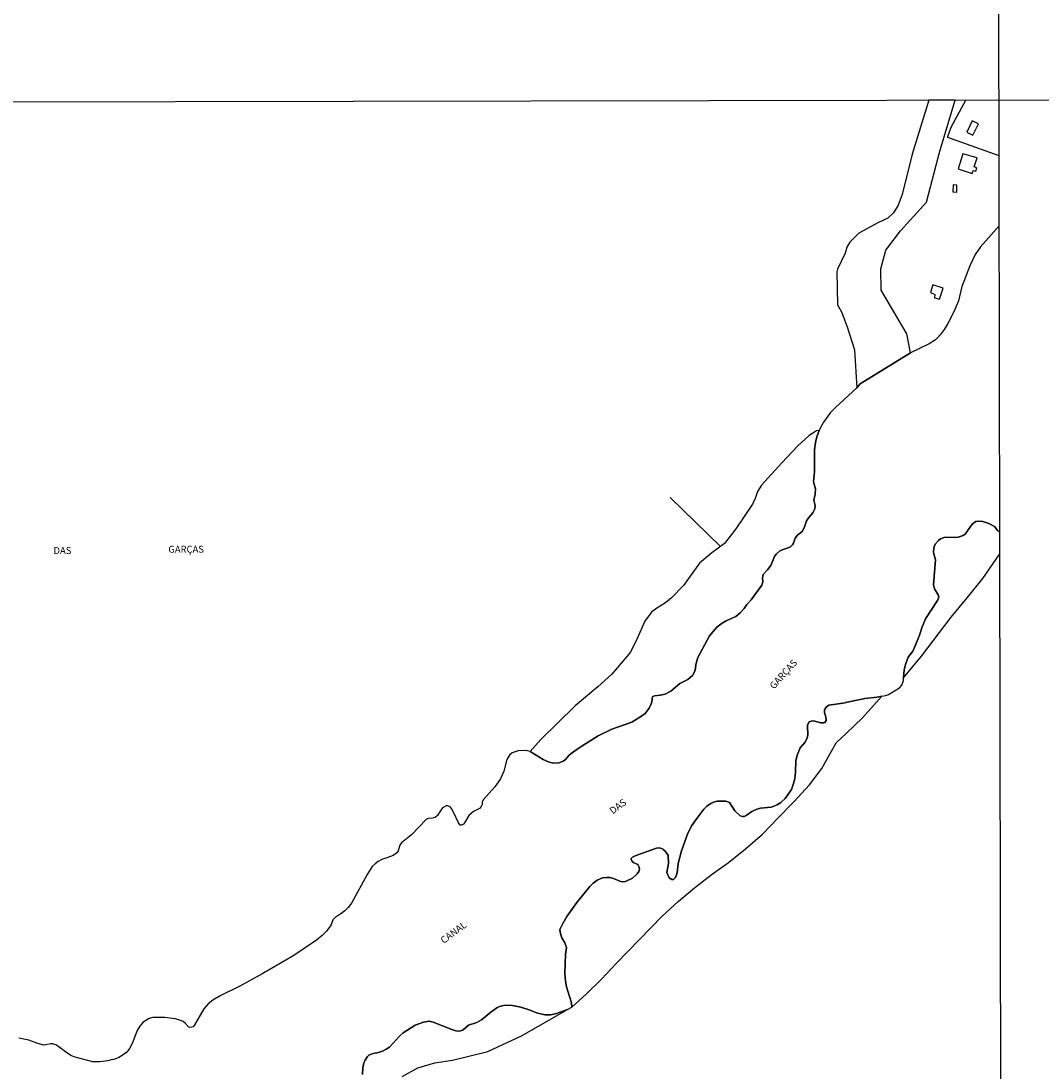
# Model space of a CAD drawing. Units: millimetres. Extents: x 178278 to 180699, y 1682588 to 1685366.
# Drawn here: x 179857 to 180227, y 1683904 to 1684283 of the extents above; entities that cross this region are included whole.
import ezdxf
from ezdxf.enums import TextEntityAlignment as Align

# ---------------------------------------------------------------- set-up
doc = ezdxf.new("R2010")
doc.units = ezdxf.units.MM
for name, color, linetype in [('IMAGEM', 7, 'Continuous'), ('V-BANHADO', 3, 'Continuous'), ('V-EDIFICACAO', 70, 'Continuous'), ('V-LOTE', 1, 'Continuous'), ('V-NOME_DOS_LOGRADOUROS', 7, 'Continuous'), ('V-RIO', 3, 'Continuous'), ('X-LIMITE_1000', 7, 'Continuous')]:
    doc.layers.add(name, color=color, linetype=linetype)
picture_1 = doc.add_image_def('image1.jpg', size_in_pixel=(4033, 4628))

msp = doc.modelspace()

# ---------------------------------------------------------------- linework, layer by layer
at = {"layer": 'V-BANHADO'}
for points in [[(180153.09, 1684180.71), (180154.46, 1684178.19), (180156.53, 1684172.79), (180159.17, 1684164.41), (180159.98, 1684150.76), (180159.98, 1684150.76), (180161.24, 1684152.13), (180179.47, 1684163.37), (180179.47, 1684163.37), (180178.11, 1684170.27), (180168.81, 1684186), (180168.69, 1684193.81), (180170.53, 1684200.47), (180175.81, 1684207.47), (180185.22, 1684217.92), (180190.04, 1684236.4), (180195.66, 1684254.77), (180195.66, 1684254.77), (180186.06, 1684254.75), (180186.06, 1684254.75), (180180.09, 1684235.29), (180176.42, 1684220.71), (180175.05, 1684216.8), (180173.33, 1684214.05), (180171.26, 1684212.1), (180167.59, 1684210.37), (180160.7, 1684206.7), (180157.49, 1684203.48), (180156.45, 1684201.65), (180155.76, 1684199.46), (180153.01, 1684193.61), (180152.75, 1684192.65), (180153.09, 1684180.71)], [(180097.26, 1684079.22), (180092.96, 1684074.8), (180090.75, 1684072.99), (180087.62, 1684071.01), (180085.7, 1684069.59), (180083.29, 1684066.25), (180080.52, 1684059.98), (180078.11, 1684055.04), (180071.39, 1684047.15), (180066.31, 1684042.5), (180058.1, 1684035.67), (180045.7, 1684023.53), (180041.78, 1684019.19), (180041.78, 1684019.19), (180046.47, 1684016.26), (180048.66, 1684015.31), (180050.24, 1684014.94), (180052.32, 1684015.08), (180053.7, 1684015.7), (180054.55, 1684016.29), (180055.84, 1684017.67), (180055.84, 1684017.67), (180056.59, 1684018.39), (180059.57, 1684020.46), (180066.4, 1684024.8), (180071.4, 1684027.22), (180078.59, 1684029.82), (180081.44, 1684031.54), (180083.36, 1684032.95), (180084.85, 1684034.79), (180085.73, 1684036.61), (180085.94, 1684037.79), (180085.89, 1684038.4), (180086.11, 1684038.98), (180086.79, 1684039.33), (180088.86, 1684039.49), (180088.86, 1684039.49), (180090.66, 1684039.95), (180092.67, 1684041.01), (180095.95, 1684043.7), (180098.92, 1684045.26), (180100.6, 1684046.7), (180101.39, 1684048.16), (180101.69, 1684049.34), (180101.71, 1684050.59), (180102.51, 1684053.12), (180106.76, 1684061.06), (180109.35, 1684064.12), (180111.29, 1684065.61), (180112.7, 1684066.41), (180112.7, 1684066.41), (180116.21, 1684068.03), (180117.82, 1684069.29), (180119.31, 1684070.9), (180120.23, 1684072.28), (180121.76, 1684073.98), (180125.67, 1684079.35), (180125.97, 1684080.54), (180125.86, 1684082.01), (180126.18, 1684083.14), (180127.75, 1684084.87), (180128.94, 1684086.46), (180130.28, 1684089.66), (180130.89, 1684090.55), (180132.02, 1684091.65), (180133.05, 1684092.15), (180135.19, 1684092.84), (180136.12, 1684093.32), (180136.73, 1684093.88), (180136.73, 1684093.88), (180137.09, 1684094.49), (180137.73, 1684096.34), (180138.59, 1684097.44), (180140.32, 1684098.83), (180141.12, 1684100.44), (180141.81, 1684102.55), (180142.61, 1684103.76), (180144.16, 1684105.49), (180144.88, 1684106.97), (180144.94, 1684108.18), (180144.48, 1684110.13), (180145.01, 1684112.31), (180145.02, 1684114.22), (180144.34, 1684116.66), (180144.72, 1684120.32), (180144.77, 1684128.27), (180145.12, 1684130.9), (180145.59, 1684132.94), (180146.44, 1684135.32), (180146.44, 1684135.32), (180145.38, 1684135.22), (180145.38, 1684135.22), (180142.76, 1684133.45), (180138.64, 1684129.71), (180132.88, 1684123.62), (180125.55, 1684115.52), (180124.09, 1684113.27), (180123.26, 1684110.69), (180122.3, 1684108.68), (180116.18, 1684099.69), (180112.09, 1684094.4), (180107.49, 1684091.03), (180103.08, 1684087.28), (180097.26, 1684079.22)], [(180187.84, 1684079.5), (180188.17, 1684077.95), (180189.53, 1684075.84), (180189.66, 1684074.94), (180189.26, 1684073.74), (180184.94, 1684067.2), (180183.95, 1684064.7), (180183.75, 1684064.56), (180182.67, 1684061.21), (180181.2, 1684057.44), (180180.29, 1684055.46), (180178.63, 1684053.31), (180177.76, 1684050.99), (180177.76, 1684050.99), (180177.18, 1684048.7), (180177.18, 1684048.7), (180176.96, 1684045.83), (180176.96, 1684045.83), (180183.48, 1684053.67), (180194.18, 1684067.74), (180199.97, 1684074.69), (180205.59, 1684081.78), (180211.81, 1684090.7), (180211.81, 1684090.7), (180211.8, 1684098.67), (180211.8, 1684098.67), (180211.06, 1684099.01), (180209.89, 1684100.61), (180207.82, 1684101.68), (180205.67, 1684102.31), (180204.39, 1684102.47), (180203.15, 1684102.34), (180201.8, 1684101.44), (180199.23, 1684097.77), (180198.55, 1684097.33), (180196.68, 1684096.72), (180191.63, 1684096.52), (180190.38, 1684096.09), (180189.56, 1684095.51), (180188.45, 1684094.13), (180187.85, 1684092.84), (180187.79, 1684091.19), (180188.51, 1684088.5), (180188.51, 1684088.5), (180187.84, 1684079.5)], [(180055.09, 1683959.41), (180053.57, 1683956.95), (180052.58, 1683954.8), (180052.71, 1683953.23), (180053.29, 1683951.77), (180054.37, 1683949.92), (180054.89, 1683948.26), (180054.53, 1683945.68), (180054.34, 1683938.93), (180054.52, 1683936.1), (180054.98, 1683934.01), (180054.98, 1683934.01), (180056.77, 1683928.18), (180056.77, 1683928.18), (180056.83, 1683926.67), (180056.83, 1683926.67), (180062.11, 1683931.35), (180067.62, 1683936.83), (180073.01, 1683942.6), (180089.63, 1683959.64), (180095.34, 1683964.89), (180101.22, 1683969.8), (180107.33, 1683974.54), (180113.55, 1683979.05), (180119.75, 1683983.93), (180125.83, 1683989.21), (180131.51, 1683995.21), (180137.25, 1684000.89), (180142.9, 1684007.06), (180147.4, 1684013), (180152.56, 1684022.33), (180156.35, 1684025.8), (180162.03, 1684031.37), (180169.12, 1684039.17), (180169.12, 1684039.17), (180167.94, 1684038.92), (180167.94, 1684038.92), (180167.42, 1684038.81), (180162.95, 1684038.27), (180162.95, 1684038.27), (180162.48, 1684038.21), (180155.97, 1684036.83), (180155.97, 1684036.83), (180155.83, 1684036.8), (180149.88, 1684035.95), (180149.88, 1684035.95), (180148.88, 1684035.25), (180148.36, 1684034.18), (180148.37, 1684033.12), (180148.77, 1684031.72), (180148.92, 1684030.34), (180148.48, 1684029.68), (180147.93, 1684029.5), (180147.03, 1684029.49), (180144.34, 1684030.19), (180143.45, 1684030.18), (180142.74, 1684029.88), (180142.28, 1684029.06), (180142.28, 1684029.06), (180142.16, 1684028.48), (180142.28, 1684025.19), (180142, 1684024), (180141.19, 1684022.47), (180139.49, 1684020.44), (180138.4, 1684017.84), (180138, 1684015.78), (180137.89, 1684011.73), (180137.59, 1684009.29), (180137.17, 1684007.53), (180136.33, 1684005.42), (180134.08, 1684002.11), (180132.52, 1684000.74), (180131.19, 1683999.9), (180129.05, 1683999.03), (180125.11, 1683998.66), (180123.87, 1683998.33), (180123.87, 1683998.33), (180122.07, 1683997.49), (180119.96, 1683995.96), (180119.24, 1683995.62), (180118.62, 1683995.61), (180117.78, 1683995.9), (180115.93, 1683997.67), (180113.96, 1684000.65), (180112.57, 1684001.13), (180109.5, 1684001.15), (180108.13, 1684000.84), (180107.13, 1684000.36), (180105.72, 1683999.37), (180104.65, 1683998.34), (180101.74, 1683994.45), (180100.36, 1683992.33), (180098.91, 1683989.55), (180096.62, 1683983.21), (180096.62, 1683983.21), (180095.42, 1683978.61), (180094.94, 1683975.21), (180094.4, 1683973.61), (180093.69, 1683972.83), (180093.02, 1683972.83), (180092.14, 1683973.43), (180091.28, 1683975.35), (180091.86, 1683978.67), (180091.73, 1683981.59), (180090.7, 1683983.07), (180089.81, 1683983.78), (180088.73, 1683984.25), (180087.55, 1683984.17), (180079.81, 1683981.43), (180079.81, 1683981.43), (180078.89, 1683980.94), (180078.33, 1683980.41), (180078.3, 1683980.14), (180078.53, 1683979.57), (180079.09, 1683979.02), (180080.8, 1683978.27), (180081.28, 1683977.36), (180081.33, 1683976.43), (180081.1, 1683975.79), (180080.48, 1683974.91), (180078.82, 1683973.37), (180076.35, 1683972.12), (180075.11, 1683971.97), (180074.19, 1683972.19), (180071.94, 1683973.26), (180070.69, 1683973.55), (180069.48, 1683973.63), (180067.94, 1683973.39), (180066.08, 1683972.57), (180064.59, 1683971.52), (180063.39, 1683970.37), (180061.81, 1683968.41), (180061.81, 1683968.41), (180058.71, 1683964.5), (180055.09, 1683959.41)]]:
    msp.add_lwpolyline(points, close=True, dxfattribs=at)
msp.add_lwpolyline([(179995.48, 1683901.6), (180001.1, 1683904.76), (180007.32, 1683906.54), (180013.72, 1683907.54), (180026.49, 1683910.64), (180038.85, 1683916.44), (180055.34, 1683925.78), (180055.34, 1683925.78), (180050.97, 1683924.19), (180049.16, 1683923.89), (180047.05, 1683923.86), (180044.04, 1683924.56), (180041.77, 1683925.57), (180038.44, 1683926.7), (180035.43, 1683927.28), (180033.93, 1683927.4), (180032.17, 1683927.31), (180030.67, 1683926.89), (180029.77, 1683926.39), (180027.61, 1683924.9), (180024.22, 1683922.09), (180022.48, 1683921.17), (180022.48, 1683921.17), (180019.47, 1683920.1), (180017.58, 1683918.48), (180016.72, 1683918.07), (180015.82, 1683917.96), (180014.93, 1683918.07), (180013.42, 1683918.54), (180006.7, 1683921.27), (180005.23, 1683921.56), (180003.12, 1683921.29), (180000.15, 1683920.1), (179995.81, 1683917.38), (179994.49, 1683916.18), (179990.81, 1683912.23), (179990.81, 1683912.23), (179989.68, 1683911.41), (179988.34, 1683910.71), (179986.93, 1683910.23), (179984.92, 1683909.85), (179983.42, 1683909.3), (179982.88, 1683908.81), (179982.03, 1683907.48), (179982.03, 1683907.48), (179981.63, 1683906.55), (179981.24, 1683904.72), (179981.14, 1683902.3)], dxfattribs=at)
at = {"layer": 'V-EDIFICACAO'}
for points in [[(180199.89, 1684243.2), (180202.05, 1684242.13), (180204.04, 1684246.22), (180201.79, 1684247.27), (180199.89, 1684243.2)], [(180198.44, 1684235.36), (180196.76, 1684229.92), (180201.74, 1684228.28), (180202.09, 1684229.36), (180203.15, 1684229.12), (180203.47, 1684230.34), (180202.55, 1684230.7), (180203.6, 1684233.9), (180198.44, 1684235.36)], [(180194.85, 1684224.11), (180194.74, 1684221.6), (180196.28, 1684221.57), (180196.29, 1684224.09), (180194.85, 1684224.11)], [(180187.52, 1684187.93), (180186.65, 1684185.16), (180188.27, 1684184.5), (180188.16, 1684183.26), (180189.97, 1684182.78), (180191.25, 1684186.72), (180187.52, 1684187.93)]]:
    msp.add_lwpolyline(points, close=True, dxfattribs=at)
at = {"layer": 'V-LOTE'}
for points in [[(180211.56, 1684234.63), (180192.99, 1684241.24), (180192.97, 1684241.7), (180194.14, 1684245), (180199.44, 1684254.78)], [(180110.68, 1684093.37), (180092.5, 1684111.02)]]:
    msp.add_lwpolyline(points, dxfattribs=at)
at = {"layer": 'V-RIO'}
for points in [[(180211.6, 1684209.33), (180204.76, 1684201.7), (180202.86, 1684198.98), (180200.92, 1684194.88), (180198.71, 1684189.25), (180198.07, 1684187.33), (180196.8, 1684182.25), (180195.16, 1684178.18), (180192.99, 1684174.02), (180191.63, 1684171.82), (180190.22, 1684169.86), (180189.2, 1684168.79), (180188.48, 1684168.13), (180186.22, 1684166.6), (180179.47, 1684163.37), (180161.24, 1684152.13), (180159.98, 1684150.76), (180152.26, 1684143.65), (180150.51, 1684141.8), (180147.94, 1684138.35), (180146.72, 1684136.14), (180146.44, 1684135.32), (180145.59, 1684132.94), (180145.12, 1684130.9), (180144.77, 1684128.27), (180144.72, 1684120.32), (180144.34, 1684116.66), (180145.02, 1684114.22), (180145.01, 1684112.31), (180144.48, 1684110.13), (180144.94, 1684108.18), (180144.88, 1684106.97), (180144.16, 1684105.49), (180142.61, 1684103.76), (180141.81, 1684102.55), (180141.12, 1684100.44), (180140.32, 1684098.83), (180138.59, 1684097.44), (180137.73, 1684096.34), (180137.09, 1684094.49), (180136.73, 1684093.88), (180136.12, 1684093.32), (180135.19, 1684092.84), (180133.05, 1684092.15), (180132.02, 1684091.65), (180130.89, 1684090.55), (180130.28, 1684089.66), (180128.94, 1684086.46), (180127.75, 1684084.87), (180126.18, 1684083.14), (180125.86, 1684082.01), (180125.97, 1684080.54), (180125.67, 1684079.35), (180121.76, 1684073.98), (180120.23, 1684072.28), (180119.31, 1684070.9), (180117.82, 1684069.29), (180116.21, 1684068.03), (180112.7, 1684066.41), (180111.29, 1684065.61), (180109.35, 1684064.12), (180106.76, 1684061.06), (180102.51, 1684053.12), (180101.71, 1684050.59), (180101.69, 1684049.34), (180101.39, 1684048.16), (180100.6, 1684046.7), (180098.92, 1684045.26), (180095.95, 1684043.7), (180092.67, 1684041.01), (180090.66, 1684039.95), (180088.86, 1684039.49), (180086.79, 1684039.33), (180086.11, 1684038.98), (180085.89, 1684038.4), (180085.94, 1684037.79), (180085.73, 1684036.61), (180084.85, 1684034.79), (180083.36, 1684032.95), (180081.44, 1684031.54), (180078.59, 1684029.82), (180071.4, 1684027.22), (180066.4, 1684024.8), (180059.57, 1684020.46), (180056.59, 1684018.39), (180055.84, 1684017.67), (180054.55, 1684016.29), (180053.7, 1684015.7), (180052.32, 1684015.08), (180050.24, 1684014.94), (180048.66, 1684015.31), (180046.47, 1684016.26), (180041.78, 1684019.19), (180040.27, 1684019.5), (180037.39, 1684019.39), (180035.32, 1684018.64), (180034.31, 1684017.83), (180033.34, 1684016.23), (180032.25, 1684012.1), (180031.02, 1684009.26), (180028.99, 1684006.34), (180024.92, 1684001.77), (180024.46, 1684001), (180024.38, 1683999.98), (180024.03, 1683999.21), (180023.39, 1683998.53), (180021.23, 1683997.4), (180019.63, 1683996.04), (180018.05, 1683993.38), (180017.6, 1683992.87), (180016.91, 1683992.47), (180016.46, 1683992.51), (180015.8, 1683993.35), (180014.09, 1683997.23), (180013.37, 1683998.51), (180012.94, 1683999), (180012.02, 1683999.51), (180011.39, 1683999.49), (180010.06, 1683998.75), (180009.18, 1683997.61), (180008.24, 1683995.99), (180007.44, 1683995.26), (180006.48, 1683995.01), (180004.81, 1683994.92), (180004.2, 1683994.53), (179998.79, 1683988.97), (179995.2, 1683986.09), (179994.67, 1683985.26), (179994.06, 1683983.18), (179993.5, 1683982.46), (179992.21, 1683981.54), (179989.91, 1683980.74), (179988.08, 1683980.07), (179986.82, 1683979.39), (179985.63, 1683978.53), (179984.59, 1683977.49), (179982.79, 1683974.7), (179977.09, 1683964.32), (179975.91, 1683962.77), (179974.65, 1683961.5), (179973.27, 1683960.38), (179972.15, 1683959.74), (179971.39, 1683959.39), (179970.36, 1683958.27), (179969.71, 1683956.4), (179968.02, 1683954.19), (179966.47, 1683952.61), (179964.41, 1683950.88), (179956.28, 1683945.31), (179945.05, 1683938.83), (179936.64, 1683934.25), (179929.53, 1683930.74), (179926.97, 1683929.19), (179925.29, 1683927.85), (179923.64, 1683926.01), (179920.21, 1683920.02), (179919.76, 1683919.59), (179919.26, 1683919.43), (179918.46, 1683919.34), (179918.24, 1683919.48), (179917.93, 1683919.62), (179916.89, 1683920.9), (179916.16, 1683921.45), (179914.57, 1683922.1), (179913.25, 1683922.44), (179909.57, 1683922.9), (179907.39, 1683922.95), (179905.16, 1683922.9), (179903.91, 1683922.52), (179901.74, 1683921.19), (179900.48, 1683919.83), (179899.55, 1683918.26), (179897.72, 1683913.56), (179896.74, 1683911.67), (179895.83, 1683910.41), (179894.12, 1683909.13), (179892.87, 1683908.42), (179890.8, 1683907.59), (179890.66, 1683907.69), (179888.87, 1683907.25), (179886.05, 1683906.9), (179883.53, 1683906.93), (179877.03, 1683908.58), (179875.72, 1683909.08), (179874.08, 1683910.1), (179870.84, 1683912.59), (179870.09, 1683913.01), (179868.84, 1683913.37), (179868.23, 1683913.39), (179865.77, 1683912.92), (179863.59, 1683913.48), (179860.33, 1683914.67), (179856.71, 1683915.47)], [(179981.14, 1683902.3), (179981.24, 1683904.72), (179981.63, 1683906.55), (179982.03, 1683907.48), (179982.88, 1683908.81), (179983.42, 1683909.3), (179984.92, 1683909.85), (179986.93, 1683910.23), (179988.34, 1683910.71), (179989.68, 1683911.41), (179990.81, 1683912.23), (179994.49, 1683916.18), (179995.81, 1683917.38), (180000.15, 1683920.1), (180003.12, 1683921.29), (180005.23, 1683921.56), (180006.7, 1683921.27), (180013.42, 1683918.54), (180014.93, 1683918.07), (180015.82, 1683917.96), (180016.72, 1683918.07), (180017.58, 1683918.48), (180019.47, 1683920.1), (180022.48, 1683921.17), (180024.22, 1683922.09), (180027.61, 1683924.9), (180029.77, 1683926.39), (180030.67, 1683926.89), (180032.17, 1683927.31), (180033.93, 1683927.4), (180035.43, 1683927.28), (180038.44, 1683926.7), (180041.77, 1683925.57), (180044.04, 1683924.56), (180047.05, 1683923.86), (180049.16, 1683923.89), (180050.97, 1683924.19), (180055.34, 1683925.78), (180056.83, 1683926.67), (180056.77, 1683928.18), (180054.98, 1683934.01), (180054.52, 1683936.1), (180054.34, 1683938.93), (180054.53, 1683945.68), (180054.89, 1683948.26), (180054.37, 1683949.92), (180053.29, 1683951.77), (180052.71, 1683953.23), (180052.58, 1683954.8), (180053.57, 1683956.95), (180055.09, 1683959.41), (180058.71, 1683964.5), (180061.81, 1683968.41), (180063.39, 1683970.37), (180064.59, 1683971.52), (180066.08, 1683972.57), (180067.94, 1683973.39), (180069.48, 1683973.63), (180070.69, 1683973.55), (180071.94, 1683973.26), (180074.19, 1683972.19), (180075.11, 1683971.97), (180076.35, 1683972.12), (180078.82, 1683973.37), (180080.48, 1683974.91), (180081.1, 1683975.79), (180081.33, 1683976.43), (180081.28, 1683977.36), (180080.8, 1683978.27), (180079.09, 1683979.02), (180078.53, 1683979.57), (180078.3, 1683980.14), (180078.33, 1683980.41), (180078.89, 1683980.94), (180079.81, 1683981.43), (180087.55, 1683984.17), (180088.73, 1683984.25), (180089.81, 1683983.78), (180090.7, 1683983.07), (180091.73, 1683981.59), (180091.86, 1683978.67), (180091.28, 1683975.35), (180092.14, 1683973.43), (180093.02, 1683972.83), (180093.69, 1683972.83), (180094.4, 1683973.61), (180094.94, 1683975.21), (180095.42, 1683978.61), (180096.62, 1683983.21), (180098.91, 1683989.55), (180100.36, 1683992.33), (180101.74, 1683994.45), (180104.65, 1683998.34), (180105.72, 1683999.37), (180107.13, 1684000.36), (180108.13, 1684000.84), (180109.5, 1684001.15), (180112.57, 1684001.13), (180113.96, 1684000.65), (180115.93, 1683997.67), (180117.78, 1683995.9), (180118.62, 1683995.61), (180119.24, 1683995.62), (180119.96, 1683995.96), (180122.07, 1683997.49), (180123.87, 1683998.33), (180125.11, 1683998.66), (180129.05, 1683999.03), (180131.19, 1683999.9), (180132.52, 1684000.74), (180134.08, 1684002.11), (180136.33, 1684005.42), (180137.17, 1684007.53), (180137.59, 1684009.29), (180137.89, 1684011.73), (180138, 1684015.78), (180138.4, 1684017.84), (180139.49, 1684020.44), (180141.19, 1684022.47), (180142, 1684024), (180142.28, 1684025.19), (180142.16, 1684028.48), (180142.28, 1684029.06), (180142.74, 1684029.88), (180143.45, 1684030.18), (180144.34, 1684030.19), (180147.03, 1684029.49), (180147.93, 1684029.5), (180148.48, 1684029.68), (180148.92, 1684030.34), (180148.77, 1684031.72), (180148.37, 1684033.12), (180148.36, 1684034.18), (180148.88, 1684035.25), (180149.88, 1684035.95), (180155.83, 1684036.8), (180155.97, 1684036.83), (180162.48, 1684038.21), (180162.95, 1684038.27), (180167.42, 1684038.81), (180167.94, 1684038.92), (180169.12, 1684039.17), (180170.37, 1684039.44), (180171.55, 1684039.81), (180175.47, 1684042.16), (180176.33, 1684043.16), (180176.88, 1684044.8), (180176.96, 1684045.83), (180177.18, 1684048.7), (180177.76, 1684050.99), (180178.63, 1684053.31), (180180.29, 1684055.46), (180181.2, 1684057.44), (180182.67, 1684061.21), (180183.75, 1684064.56), (180183.95, 1684064.7), (180184.94, 1684067.2), (180189.26, 1684073.74), (180189.66, 1684074.94), (180189.53, 1684075.84), (180188.17, 1684077.95), (180187.84, 1684079.5), (180188.51, 1684088.5), (180187.79, 1684091.19), (180187.85, 1684092.84), (180188.45, 1684094.13), (180189.56, 1684095.51), (180190.38, 1684096.09), (180191.63, 1684096.52), (180196.68, 1684096.72), (180198.55, 1684097.33), (180199.23, 1684097.77), (180201.8, 1684101.44), (180203.15, 1684102.34), (180204.39, 1684102.47), (180205.67, 1684102.31), (180207.82, 1684101.68), (180209.89, 1684100.61), (180211.06, 1684099.01), (180211.8, 1684098.67)]]:
    msp.add_lwpolyline(points, dxfattribs=at)
at = {"layer": 'X-LIMITE_1000'}
for p, q in [((180214.49, 1682591.94), (180209.53, 1685363.31)), ((180694.16, 1684255.65), (178280.93, 1684251.18))]:
    msp.add_line(p, q, dxfattribs=at)

# ---------------------------------------------------------------- texts
at = {"layer": 'V-NOME_DOS_LOGRADOUROS'}
for s, p in [('DAS', (179869.25, 1684089.84)), ('GARÇAS', (179910.82, 1684090.3))]:
    msp.add_text(s, height=2.5, dxfattribs=at).set_placement(p, align=Align.BOTTOM_LEFT)
for s, rotation, p in [('GARÇAS', 48, (180130.64, 1684040.98)), ('DAS', 37, (180072.19, 1683995.72)), ('CANAL', 37, (180010.98, 1683948.86))]:
    msp.add_text(s, height=2.5, rotation=rotation, dxfattribs=at).set_placement(p, align=Align.BOTTOM_LEFT)

# ---------------------------------------------------------------- referenced raster images: frames only (the image files are external)
at = {"layer": 'IMAGEM'}
image = msp.add_image(picture_1, insert=(178278.19, 1682587.66), size_in_units=(2421.14, 2778.34), dxfattribs=at)
image.dxf.flags = 7

doc.saveas('drawing.dxf')
